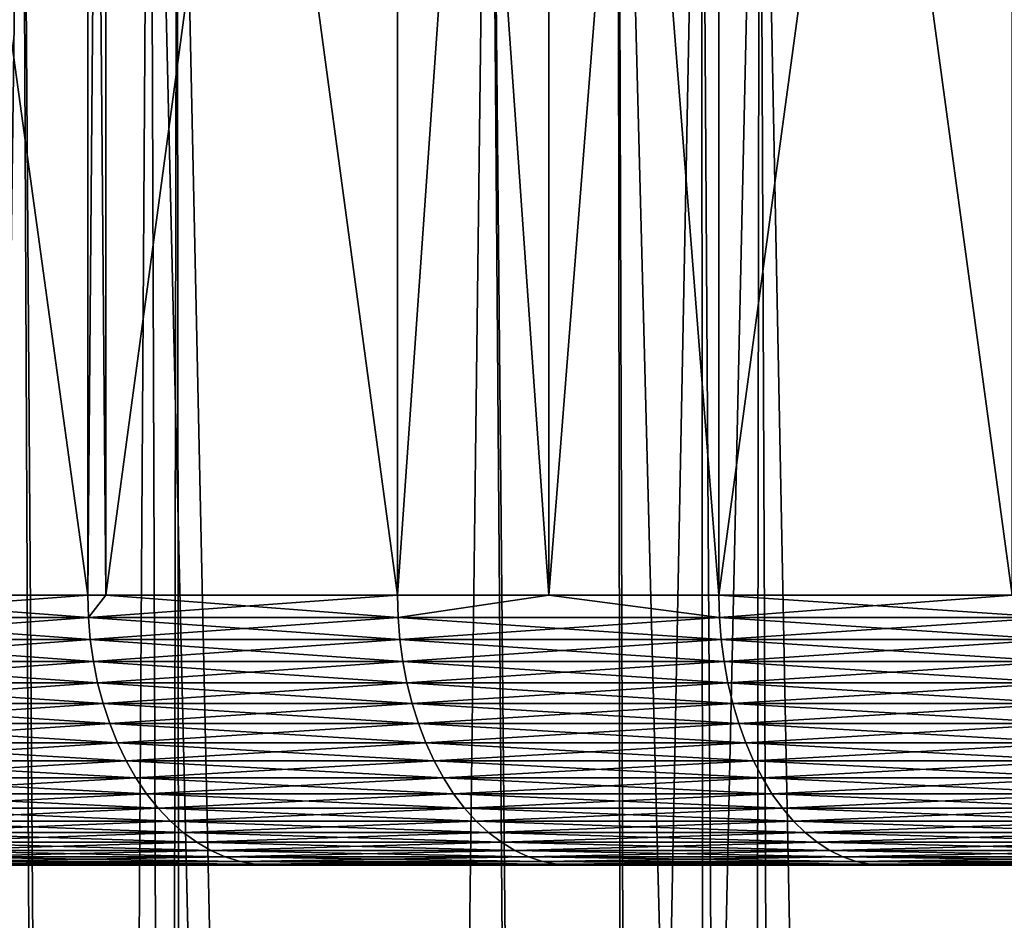
# Model space of a CAD drawing. Extents: x -87 to 87, y -60 to 0.
# Drawn here: x -12 to -10, y -16 to -14 of the extents above; entities that cross this region are included whole.
import ezdxf

# ---------------------------------------------------------------- set-up
doc = ezdxf.new("R2010")
doc.units = 0
for name, color, linetype in [('L1', 7, 'CONTINUOUS'), ('L3', 7, 'CONTINUOUS'), ('L5', 7, 'CONTINUOUS')]:
    doc.layers.add(name, color=color, linetype=linetype)

msp = doc.modelspace()

# ---------------------------------------------------------------- linework, layer by layer
at = {"layer": 'L1', "color": 7}
for points in [[(-12.54755, -59.82165, -16.22126), (-11.94483, -12.81263, -15.35746), (-12.60155, -12.81263, -15.76537)], [(-12.54755, -59.82165, -53.77874), (-12.60155, -12.81263, -54.23463), (-11.73315, -59.82165, -54.29446)], [(-11.73315, -59.82165, -54.29446), (-12.60155, -12.81263, -54.23463), (-11.94483, -12.81263, -54.64254)], [(-11.73315, -59.82165, -15.70554), (-11.94483, -12.81263, -15.35746), (-12.54755, -59.82165, -16.22126)], [(-11.73315, -59.82165, -15.70554), (-11.65754, -12.81263, -15.17901), (-11.94483, -12.81263, -15.35746)], [(-11.73315, -59.82165, -54.29446), (-11.94483, -12.81263, -54.64254), (-11.61101, -59.82165, -54.3718)], [(-11.61101, -59.82165, -54.3718), (-11.94483, -12.81263, -54.64254), (-11.65754, -12.81263, -54.82099)], [(-11.61101, -59.82165, -15.6282), (-11.65754, -12.81263, -15.17901), (-11.73315, -59.82165, -15.70554)], [(-11.61101, -59.82165, -15.6282), (-10.68631, -12.81263, -14.63894), (-11.65754, -12.81263, -15.17901)], [(-11.61101, -59.82165, -54.3718), (-11.65754, -12.81263, -54.82099), (-10.6465, -59.82165, -54.91819)], [(-10.6465, -59.82165, -54.91819), (-11.65754, -12.81263, -54.82099), (-10.68631, -12.81263, -55.36106)], [(-11.61101, -59.82165, -15.6282), (-10.6465, -59.82165, -15.08181), (-10.57804, -12.81263, -14.58541)], [(-10.57804, -12.81263, -14.58541), (-10.68631, -12.81263, -14.63894), (-11.61101, -59.82165, -15.6282)], [(-10.6465, -59.82165, -54.91819), (-10.68631, -12.81263, -55.36106), (-10.38821, -59.82165, -55.0482)], [(-10.38821, -59.82165, -55.0482), (-10.68631, -12.81263, -55.36106), (-10.57804, -12.81263, -55.41459)], [(-10.57804, -12.81263, -14.58541), (-10.6465, -59.82165, -15.08181), (-10.38821, -59.82165, -14.9518)], [(-10.57804, -12.81263, -14.58541), (-10.38821, -59.82165, -14.9518), (-9.690118, -12.81263, -14.14642)], [(-10.38821, -59.82165, -55.0482), (-10.57804, -12.81263, -55.41459), (-9.656332, -59.82165, -55.4166)], [(-9.656332, -59.82165, -55.4166), (-10.57804, -12.81263, -55.41459), (-9.690118, -12.81263, -55.85358)], [(-9.690118, -12.81263, -14.14642), (-10.38821, -59.82165, -14.9518), (-9.656332, -59.82165, -14.5834)]]:
    msp.add_3dface(points, dxfattribs=at)
at = {"layer": 'L3', "color": 7}
for points in [[(-11.95311, -51.54117, 50.9675), (-11.70857, -12.63419, 51.82216), (-12.27927, -12.63419, 51.40309)], [(-11.95311, -51.54117, 19.0325), (-12.27927, -12.63419, 18.59691), (-11.56088, -51.54117, 18.73817)], [(-11.56088, -51.54117, 18.73817), (-12.27927, -12.63419, 18.59691), (-11.70857, -12.63419, 18.17784)], [(-11.56088, -51.54117, 51.26183), (-11.70857, -12.63419, 51.82216), (-11.95311, -51.54117, 50.9675)], [(-11.56088, -51.54117, 51.26183), (-11.07797, -12.63419, 52.23777), (-11.70857, -12.63419, 51.82216)], [(-11.56088, -51.54117, 18.73817), (-11.70857, -12.63419, 18.17784), (-10.7859, -51.54117, 18.21673)], [(-10.7859, -51.54117, 18.21673), (-11.70857, -12.63419, 18.17784), (-11.07797, -12.63419, 17.76223)], [(-10.7859, -51.54117, 51.78327), (-11.07797, -12.63419, 52.23777), (-11.56088, -51.54117, 51.26183)], [(-10.7859, -51.54117, 51.78327), (-10.84152, -12.63419, 52.3936), (-11.07797, -12.63419, 52.23777)], [(-10.7859, -51.54117, 18.21673), (-11.07797, -12.63419, 17.76223), (-10.70842, -51.54117, 18.16459)], [(-10.70842, -51.54117, 18.16459), (-11.07797, -12.63419, 17.76223), (-10.84152, -12.63419, 17.6064)], [(-10.70842, -51.54117, 51.83541), (-9.946628, -12.63419, 52.92039), (-10.84152, -12.63419, 52.3936)], [(-10.70842, -51.54117, 51.83541), (-10.84152, -12.63419, 52.3936), (-10.7859, -51.54117, 51.78327)], [(-10.70842, -51.54117, 18.16459), (-10.84152, -12.63419, 17.6064), (-9.827552, -51.54117, 17.63566)], [(-9.827552, -51.54117, 17.63566), (-10.84152, -12.63419, 17.6064), (-9.946628, -12.63419, 17.07961)], [(-10.70842, -51.54117, 51.83541), (-9.827552, -51.54117, 52.36434), (-9.821134, -12.63419, 52.98594)], [(-9.821134, -12.63419, 52.98594), (-9.946628, -12.63419, 52.92039), (-10.70842, -51.54117, 51.83541)]]:
    msp.add_3dface(points, dxfattribs=at)
at = {"layer": 'L5', "color": 7}
for points in [[(-11.82283, -11.01, -47.90235), (-11.82283, -15.01, -47.90235), (-12.37437, -11.01, -47.37437)], [(-12.37437, -11.01, -47.37437), (-11.82283, -15.01, -47.90235), (-12.37437, -15.01, -47.37437)], [(-12.37437, -11.01, -22.62563), (-12.37437, -15.01, -22.62563), (-11.82283, -11.01, -22.09765)], [(-11.82283, -11.01, -22.09765), (-12.37437, -15.01, -22.62563), (-11.82283, -15.01, -22.09765)], [(-11.78907, -11.01, -47.93196), (-11.78907, -15.01, -47.93196), (-11.82283, -11.01, -47.90235)], [(-11.82283, -11.01, -47.90235), (-11.78907, -15.01, -47.93196), (-11.82283, -15.01, -47.90235)], [(-11.82283, -11.01, -22.09765), (-11.82283, -15.01, -22.09765), (-11.78907, -11.01, -22.06804)], [(-11.78907, -11.01, -22.06804), (-11.82283, -15.01, -22.09765), (-11.78907, -15.01, -22.06804)], [(-11.24878, -11.01, -48.40578), (-11.24878, -15.01, -48.40578), (-11.78907, -11.01, -47.93196)], [(-11.78907, -11.01, -47.93196), (-11.24878, -15.01, -48.40578), (-11.78907, -15.01, -47.93196)], [(-11.78907, -11.01, -22.06804), (-11.78907, -15.01, -22.06804), (-11.24878, -11.01, -21.59422)], [(-11.24878, -11.01, -21.59422), (-11.78907, -15.01, -22.06804), (-11.24878, -15.01, -21.59422)], [(-10.96857, -11.01, -48.63067), (-10.96857, -15.01, -48.63067), (-11.24878, -11.01, -48.40578)], [(-11.24878, -11.01, -48.40578), (-10.96857, -15.01, -48.63067), (-11.24878, -15.01, -48.40578)], [(-11.24878, -11.01, -21.59422), (-11.24878, -15.01, -21.59422), (-10.96857, -11.01, -21.36933)], [(-10.96857, -11.01, -21.36933), (-11.24878, -15.01, -21.59422), (-10.96857, -15.01, -21.36933)], [(-10.65333, -11.01, -48.88368), (-10.65333, -15.01, -48.88368), (-10.96857, -11.01, -48.63067)], [(-10.96857, -11.01, -48.63067), (-10.65333, -15.01, -48.88368), (-10.96857, -15.01, -48.63067)], [(-10.96857, -11.01, -21.36933), (-10.96857, -15.01, -21.36933), (-10.65333, -11.01, -21.11632)], [(-10.65333, -11.01, -21.11632), (-10.96857, -15.01, -21.36933), (-10.65333, -15.01, -21.11632)], [(-10.11002, -11.01, -49.28205), (-10.11002, -15.01, -49.28205), (-10.65333, -11.01, -48.88368)], [(-10.65333, -11.01, -48.88368), (-10.11002, -15.01, -49.28205), (-10.65333, -15.01, -48.88368)], [(-10.65333, -11.01, -21.11632), (-10.65333, -15.01, -21.11632), (-10.11002, -11.01, -20.71795)], [(-10.11002, -11.01, -20.71795), (-10.65333, -15.01, -21.11632), (-10.11002, -15.01, -20.71795)], [(-11.82168, -15.05129, -47.90109), (-12.37316, -15.05129, -47.37316), (-12.37437, -15.01, -47.37437)], [(-12.37437, -15.01, -47.37437), (-11.82283, -15.01, -47.90235), (-11.82168, -15.05129, -47.90109)], [(-12.37316, -15.05129, -22.62684), (-11.82283, -15.01, -22.09765), (-12.37437, -15.01, -22.62563)], [(-11.82168, -15.05129, -22.0989), (-11.82283, -15.01, -22.09765), (-12.37316, -15.05129, -22.62684)], [(-11.82168, -15.05129, -47.90109), (-11.82283, -15.01, -47.90235), (-11.78907, -15.01, -47.93196)], [(-11.82168, -15.05129, -22.0989), (-11.78907, -15.01, -22.06804), (-11.82283, -15.01, -22.09765)], [(-11.82168, -15.05129, -47.90109), (-11.78907, -15.01, -47.93196), (-11.24769, -15.05129, -48.40447)], [(-11.24769, -15.05129, -21.59553), (-11.24878, -15.01, -21.59422), (-11.82168, -15.05129, -22.0989)], [(-11.24878, -15.01, -21.59422), (-11.78907, -15.01, -22.06804), (-11.82168, -15.05129, -22.0989)], [(-11.24769, -15.05129, -48.40447), (-11.78907, -15.01, -47.93196), (-11.24878, -15.01, -48.40578)], [(-11.24769, -15.05129, -48.40447), (-11.24878, -15.01, -48.40578), (-10.96857, -15.01, -48.63067)], [(-10.96857, -15.01, -21.36933), (-11.24878, -15.01, -21.59422), (-11.24769, -15.05129, -21.59553)], [(-10.65229, -15.05129, -48.88233), (-11.24769, -15.05129, -48.40447), (-10.96857, -15.01, -48.63067)], [(-11.24769, -15.05129, -21.59553), (-10.65229, -15.05129, -21.11767), (-10.96857, -15.01, -21.36933)], [(-10.96857, -15.01, -48.63067), (-10.65333, -15.01, -48.88368), (-10.65229, -15.05129, -48.88233)], [(-10.65229, -15.05129, -21.11767), (-10.65333, -15.01, -21.11632), (-10.96857, -15.01, -21.36933)], [(-10.65229, -15.05129, -48.88233), (-10.65333, -15.01, -48.88368), (-10.03661, -15.05129, -49.33376)], [(-10.65333, -15.01, -48.88368), (-10.11002, -15.01, -49.28205), (-10.03661, -15.05129, -49.33376)], [(-10.65229, -15.05129, -21.11767), (-10.11002, -15.01, -20.71795), (-10.65333, -15.01, -21.11632)], [(-10.03661, -15.05129, -20.66624), (-10.11002, -15.01, -20.71795), (-10.65229, -15.05129, -21.11767)], [(-11.82168, -15.05129, -47.90109), (-11.81822, -15.0923, -47.89732), (-12.37316, -15.05129, -47.37316)], [(-12.37316, -15.05129, -22.62684), (-12.36955, -15.0923, -22.63045), (-11.82168, -15.05129, -22.0989)], [(-11.81822, -15.0923, -47.89732), (-12.36955, -15.0923, -47.36955), (-12.37316, -15.05129, -47.37316)], [(-11.81822, -15.0923, -22.10267), (-11.82168, -15.05129, -22.0989), (-12.36955, -15.0923, -22.63045)], [(-11.82168, -15.05129, -47.90109), (-11.24769, -15.05129, -48.40447), (-11.2444, -15.0923, -48.40055)], [(-11.2444, -15.0923, -48.40055), (-11.81822, -15.0923, -47.89732), (-11.82168, -15.05129, -47.90109)], [(-11.24769, -15.05129, -21.59553), (-11.82168, -15.05129, -22.0989), (-11.81822, -15.0923, -22.10267)], [(-11.81822, -15.0923, -22.10267), (-11.2444, -15.0923, -21.59945), (-11.24769, -15.05129, -21.59553)], [(-11.2444, -15.0923, -48.40055), (-11.24769, -15.05129, -48.40447), (-10.64917, -15.0923, -48.87827)], [(-10.65229, -15.05129, -48.88233), (-10.64917, -15.0923, -48.87827), (-11.24769, -15.05129, -48.40447)], [(-11.24769, -15.05129, -21.59553), (-11.2444, -15.0923, -21.59945), (-10.65229, -15.05129, -21.11767)], [(-11.2444, -15.0923, -21.59945), (-10.64917, -15.0923, -21.12173), (-10.65229, -15.05129, -21.11767)], [(-10.65229, -15.05129, -21.11767), (-10.64917, -15.0923, -21.12173), (-10.03661, -15.05129, -20.66624)], [(-10.65229, -15.05129, -48.88233), (-10.03661, -15.05129, -49.33376), (-10.03368, -15.0923, -49.32958)], [(-10.03368, -15.0923, -49.32958), (-10.64917, -15.0923, -48.87827), (-10.65229, -15.05129, -48.88233)], [(-10.64917, -15.0923, -21.12173), (-10.03368, -15.0923, -20.67043), (-10.03661, -15.05129, -20.66624)], [(-11.81249, -15.13274, -47.89107), (-12.36355, -15.13274, -47.36355), (-12.36955, -15.0923, -47.36955)], [(-11.81822, -15.0923, -47.89732), (-11.81249, -15.13274, -47.89107), (-12.36955, -15.0923, -47.36955)], [(-11.81822, -15.0923, -22.10267), (-12.36955, -15.0923, -22.63045), (-12.36355, -15.13274, -22.63645)], [(-12.36355, -15.13274, -22.63645), (-11.81249, -15.13274, -22.10893), (-11.81822, -15.0923, -22.10267)], [(-11.2444, -15.0923, -48.40055), (-11.23895, -15.13274, -48.39406), (-11.81822, -15.0923, -47.89732)], [(-11.23895, -15.13274, -48.39406), (-11.81249, -15.13274, -47.89107), (-11.81822, -15.0923, -47.89732)], [(-11.81822, -15.0923, -22.10267), (-11.81249, -15.13274, -22.10893), (-11.2444, -15.0923, -21.59945)], [(-11.81249, -15.13274, -22.10893), (-11.23895, -15.13274, -21.60594), (-11.2444, -15.0923, -21.59945)], [(-11.2444, -15.0923, -48.40055), (-10.64917, -15.0923, -48.87827), (-10.64401, -15.13274, -48.87154)], [(-10.64401, -15.13274, -48.87154), (-11.23895, -15.13274, -48.39406), (-11.2444, -15.0923, -48.40055)], [(-11.2444, -15.0923, -21.59945), (-11.23895, -15.13274, -21.60594), (-10.64917, -15.0923, -21.12173)], [(-11.23895, -15.13274, -21.60594), (-10.64401, -15.13274, -21.12846), (-10.64917, -15.0923, -21.12173)], [(-10.64401, -15.13274, -48.87154), (-10.64917, -15.0923, -48.87827), (-10.02881, -15.13274, -49.32263)], [(-10.64917, -15.0923, -21.12173), (-10.64401, -15.13274, -21.12846), (-10.03368, -15.0923, -20.67043)], [(-10.03368, -15.0923, -49.32958), (-10.02881, -15.13274, -49.32263), (-10.64917, -15.0923, -48.87827)], [(-10.64401, -15.13274, -21.12846), (-10.02881, -15.13274, -20.67737), (-10.03368, -15.0923, -20.67043)], [(-11.81249, -15.13274, -47.89107), (-11.80453, -15.17235, -47.88238), (-12.36355, -15.13274, -47.36355)], [(-11.80453, -15.17235, -47.88238), (-12.35521, -15.17235, -47.35521), (-12.36355, -15.13274, -47.36355)], [(-12.36355, -15.13274, -22.63645), (-12.35521, -15.17235, -22.64479), (-11.81249, -15.13274, -22.10893)], [(-12.35521, -15.17235, -22.64479), (-11.80453, -15.17235, -22.11762), (-11.81249, -15.13274, -22.10893)], [(-11.23137, -15.17235, -48.38502), (-11.80453, -15.17235, -47.88238), (-11.81249, -15.13274, -47.89107)], [(-11.81249, -15.13274, -22.10893), (-11.80453, -15.17235, -22.11762), (-11.23895, -15.13274, -21.60594)], [(-11.23895, -15.13274, -48.39406), (-11.23137, -15.17235, -48.38502), (-11.81249, -15.13274, -47.89107)], [(-11.80453, -15.17235, -22.11762), (-11.23137, -15.17235, -21.61497), (-11.23895, -15.13274, -21.60594)], [(-10.64401, -15.13274, -48.87154), (-10.63683, -15.17235, -48.86219), (-11.23895, -15.13274, -48.39406)], [(-11.23895, -15.13274, -21.60594), (-11.23137, -15.17235, -21.61497), (-10.64401, -15.13274, -21.12846)], [(-10.63683, -15.17235, -48.86219), (-11.23137, -15.17235, -48.38502), (-11.23895, -15.13274, -48.39406)], [(-11.23137, -15.17235, -21.61497), (-10.63683, -15.17235, -21.13781), (-10.64401, -15.13274, -21.12846)], [(-10.64401, -15.13274, -48.87154), (-10.02881, -15.13274, -49.32263), (-10.02205, -15.17235, -49.31297)], [(-10.02205, -15.17235, -49.31297), (-10.63683, -15.17235, -48.86219), (-10.64401, -15.13274, -48.87154)], [(-10.64401, -15.13274, -21.12846), (-10.63683, -15.17235, -21.13781), (-10.02881, -15.13274, -20.67737)], [(-10.63683, -15.17235, -21.13781), (-10.02205, -15.17235, -20.68703), (-10.02881, -15.13274, -20.67737)], [(-11.80453, -15.17235, -47.88238), (-11.79438, -15.21085, -47.8713), (-12.35521, -15.17235, -47.35521)], [(-12.35521, -15.17235, -22.64479), (-12.34459, -15.21085, -22.65541), (-11.80453, -15.17235, -22.11762)], [(-11.79438, -15.21085, -47.8713), (-12.34459, -15.21085, -47.34459), (-12.35521, -15.17235, -47.35521)], [(-12.34459, -15.21085, -22.65541), (-11.79438, -15.21085, -22.1287), (-11.80453, -15.17235, -22.11762)], [(-11.23137, -15.17235, -48.38502), (-11.22171, -15.21085, -48.37352), (-11.80453, -15.17235, -47.88238)], [(-11.22171, -15.21085, -48.37352), (-11.79438, -15.21085, -47.8713), (-11.80453, -15.17235, -47.88238)], [(-11.80453, -15.17235, -22.11762), (-11.79438, -15.21085, -22.1287), (-11.23137, -15.17235, -21.61497)], [(-11.79438, -15.21085, -22.1287), (-11.22171, -15.21085, -21.62648), (-11.23137, -15.17235, -21.61497)], [(-10.62769, -15.21085, -48.85027), (-11.22171, -15.21085, -48.37352), (-11.23137, -15.17235, -48.38502)], [(-10.63683, -15.17235, -48.86219), (-10.62769, -15.21085, -48.85027), (-11.23137, -15.17235, -48.38502)], [(-11.23137, -15.17235, -21.61497), (-11.22171, -15.21085, -21.62648), (-10.63683, -15.17235, -21.13781)], [(-11.22171, -15.21085, -21.62648), (-10.62769, -15.21085, -21.14973), (-10.63683, -15.17235, -21.13781)], [(-10.02205, -15.17235, -49.31297), (-10.01343, -15.21085, -49.30066), (-10.63683, -15.17235, -48.86219)], [(-10.01343, -15.21085, -49.30066), (-10.62769, -15.21085, -48.85027), (-10.63683, -15.17235, -48.86219)], [(-10.63683, -15.17235, -21.13781), (-10.62769, -15.21085, -21.14973), (-10.02205, -15.17235, -20.68703)], [(-10.62769, -15.21085, -21.14973), (-10.01343, -15.21085, -20.69934), (-10.02205, -15.17235, -20.68703)], [(-11.78212, -15.24797, -47.85792), (-12.33176, -15.24797, -47.33175), (-12.34459, -15.21085, -47.34459)], [(-12.34459, -15.21085, -22.65541), (-12.33176, -15.24797, -22.66824), (-11.79438, -15.21085, -22.1287)], [(-11.79438, -15.21085, -47.8713), (-11.78212, -15.24797, -47.85792), (-12.34459, -15.21085, -47.34459)], [(-12.33176, -15.24797, -22.66824), (-11.78212, -15.24797, -22.14208), (-11.79438, -15.21085, -22.1287)], [(-11.22171, -15.21085, -48.37352), (-11.21005, -15.24797, -48.35961), (-11.79438, -15.21085, -47.8713)], [(-11.21005, -15.24797, -48.35961), (-11.78212, -15.24797, -47.85792), (-11.79438, -15.21085, -47.8713)], [(-11.79438, -15.21085, -22.1287), (-11.78212, -15.24797, -22.14208), (-11.22171, -15.21085, -21.62648)], [(-11.78212, -15.24797, -22.14208), (-11.21005, -15.24797, -21.64039), (-11.22171, -15.21085, -21.62648)], [(-10.62769, -15.21085, -48.85027), (-10.61664, -15.24797, -48.83587), (-11.22171, -15.21085, -48.37352)], [(-10.61664, -15.24797, -48.83587), (-11.21005, -15.24797, -48.35961), (-11.22171, -15.21085, -48.37352)], [(-11.22171, -15.21085, -21.62648), (-11.21005, -15.24797, -21.64039), (-10.62769, -15.21085, -21.14973)], [(-11.21005, -15.24797, -21.64039), (-10.61664, -15.24797, -21.16413), (-10.62769, -15.21085, -21.14973)], [(-10.00302, -15.24797, -49.2858), (-10.61664, -15.24797, -48.83587), (-10.62769, -15.21085, -48.85027)], [(-10.62769, -15.21085, -21.14973), (-10.61664, -15.24797, -21.16413), (-10.01343, -15.21085, -20.69934)], [(-10.01343, -15.21085, -49.30066), (-10.00302, -15.24797, -49.2858), (-10.62769, -15.21085, -48.85027)], [(-10.00302, -15.24797, -20.7142), (-10.01343, -15.21085, -20.69934), (-10.61664, -15.24797, -21.16413)], [(-11.78212, -15.24797, -47.85792), (-11.76782, -15.28347, -47.84233), (-12.33176, -15.24797, -47.33175)], [(-11.76782, -15.28347, -47.84233), (-12.3168, -15.28347, -47.3168), (-12.33176, -15.24797, -47.33175)], [(-12.33176, -15.24797, -22.66824), (-12.3168, -15.28347, -22.6832), (-11.78212, -15.24797, -22.14208)], [(-12.3168, -15.28347, -22.6832), (-11.76782, -15.28347, -22.15767), (-11.78212, -15.24797, -22.14208)], [(-11.19645, -15.28347, -48.34341), (-11.76782, -15.28347, -47.84233), (-11.78212, -15.24797, -47.85792)], [(-11.21005, -15.24797, -48.35961), (-11.19645, -15.28347, -48.34341), (-11.78212, -15.24797, -47.85792)], [(-11.78212, -15.24797, -22.14208), (-11.76782, -15.28347, -22.15767), (-11.21005, -15.24797, -21.64039)], [(-11.76782, -15.28347, -22.15767), (-11.19645, -15.28347, -21.65659), (-11.21005, -15.24797, -21.64039)], [(-10.61664, -15.24797, -48.83587), (-10.60376, -15.28347, -48.81909), (-11.21005, -15.24797, -48.35961)], [(-11.21005, -15.24797, -21.64039), (-11.19645, -15.28347, -21.65659), (-10.61664, -15.24797, -21.16413)], [(-10.60376, -15.28347, -48.81909), (-11.19645, -15.28347, -48.34341), (-11.21005, -15.24797, -48.35961)], [(-10.60376, -15.28347, -21.18091), (-10.61664, -15.24797, -21.16413), (-11.19645, -15.28347, -21.65659)], [(-10.00302, -15.24797, -49.2858), (-9.990889, -15.28347, -49.26847), (-10.61664, -15.24797, -48.83587)], [(-9.990889, -15.28347, -49.26847), (-10.60376, -15.28347, -48.81909), (-10.61664, -15.24797, -48.83587)], [(-10.00302, -15.24797, -20.7142), (-10.61664, -15.24797, -21.16413), (-10.60376, -15.28347, -21.18091)], [(-10.60376, -15.28347, -21.18091), (-9.990889, -15.28347, -20.73153), (-10.00302, -15.24797, -20.7142)], [(-11.7516, -15.31711, -47.82462), (-12.29982, -15.31711, -47.29982), (-12.3168, -15.28347, -47.3168)], [(-11.76782, -15.28347, -47.84233), (-11.7516, -15.31711, -47.82462), (-12.3168, -15.28347, -47.3168)], [(-12.3168, -15.28347, -22.6832), (-12.29982, -15.31711, -22.70018), (-11.76782, -15.28347, -22.15767)], [(-12.29982, -15.31711, -22.70018), (-11.7516, -15.31711, -22.17538), (-11.76782, -15.28347, -22.15767)], [(-11.19645, -15.28347, -48.34341), (-11.18101, -15.31711, -48.32501), (-11.76782, -15.28347, -47.84233)], [(-11.76782, -15.28347, -22.15767), (-11.7516, -15.31711, -22.17538), (-11.19645, -15.28347, -21.65659)], [(-11.18101, -15.31711, -48.32501), (-11.7516, -15.31711, -47.82462), (-11.76782, -15.28347, -47.84233)], [(-11.18101, -15.31711, -21.67499), (-11.19645, -15.28347, -21.65659), (-11.7516, -15.31711, -22.17538)], [(-10.58914, -15.31711, -48.80004), (-11.18101, -15.31711, -48.32501), (-11.19645, -15.28347, -48.34341)], [(-10.60376, -15.28347, -48.81909), (-10.58914, -15.31711, -48.80004), (-11.19645, -15.28347, -48.34341)], [(-10.60376, -15.28347, -21.18091), (-11.19645, -15.28347, -21.65659), (-11.18101, -15.31711, -21.67499)], [(-11.18101, -15.31711, -21.67499), (-10.58914, -15.31711, -21.19996), (-10.60376, -15.28347, -21.18091)], [(-9.990889, -15.28347, -49.26847), (-9.977115, -15.31711, -49.2488), (-10.60376, -15.28347, -48.81909)], [(-9.977115, -15.31711, -49.2488), (-10.58914, -15.31711, -48.80004), (-10.60376, -15.28347, -48.81909)], [(-10.60376, -15.28347, -21.18091), (-10.58914, -15.31711, -21.19996), (-9.990889, -15.28347, -20.73153)], [(-10.58914, -15.31711, -21.19996), (-9.977115, -15.31711, -20.7512), (-9.990889, -15.28347, -20.73153)], [(-11.7516, -15.31711, -47.82462), (-11.73356, -15.34864, -47.80493), (-12.29982, -15.31711, -47.29982)], [(-12.29982, -15.31711, -22.70018), (-12.28093, -15.34864, -22.71907), (-11.7516, -15.31711, -22.17538)], [(-11.73356, -15.34864, -47.80493), (-12.28093, -15.34864, -47.28093), (-12.29982, -15.31711, -47.29982)], [(-11.73356, -15.34864, -22.19507), (-11.7516, -15.31711, -22.17538), (-12.28093, -15.34864, -22.71907)], [(-11.16385, -15.34864, -48.30455), (-11.73356, -15.34864, -47.80493), (-11.7516, -15.31711, -47.82462)], [(-11.18101, -15.31711, -48.32501), (-11.16385, -15.34864, -48.30455), (-11.7516, -15.31711, -47.82462)], [(-11.18101, -15.31711, -21.67499), (-11.7516, -15.31711, -22.17538), (-11.73356, -15.34864, -22.19507)], [(-11.73356, -15.34864, -22.19507), (-11.16385, -15.34864, -21.69545), (-11.18101, -15.31711, -21.67499)], [(-10.58914, -15.31711, -48.80004), (-10.57288, -15.34864, -48.77885), (-11.18101, -15.31711, -48.32501)], [(-10.57288, -15.34864, -48.77885), (-11.16385, -15.34864, -48.30455), (-11.18101, -15.31711, -48.32501)], [(-11.18101, -15.31711, -21.67499), (-11.16385, -15.34864, -21.69545), (-10.58914, -15.31711, -21.19996)], [(-11.16385, -15.34864, -21.69545), (-10.57288, -15.34864, -21.22115), (-10.58914, -15.31711, -21.19996)], [(-9.961796, -15.34864, -49.22692), (-10.57288, -15.34864, -48.77885), (-10.58914, -15.31711, -48.80004)], [(-10.58914, -15.31711, -21.19996), (-10.57288, -15.34864, -21.22115), (-9.977115, -15.31711, -20.7512)], [(-9.977115, -15.31711, -49.2488), (-9.961796, -15.34864, -49.22692), (-10.58914, -15.31711, -48.80004)], [(-10.57288, -15.34864, -21.22115), (-9.961796, -15.34864, -20.77308), (-9.977115, -15.31711, -20.7512)], [(-11.71382, -15.37786, -47.78339), (-12.26027, -15.37786, -47.26027), (-12.28093, -15.34864, -47.28093)], [(-11.73356, -15.34864, -47.80493), (-11.71382, -15.37786, -47.78339), (-12.28093, -15.34864, -47.28093)], [(-11.73356, -15.34864, -22.19507), (-12.28093, -15.34864, -22.71907), (-12.26027, -15.37786, -22.73973)], [(-12.26027, -15.37786, -22.73973), (-11.71382, -15.37786, -22.21661), (-11.73356, -15.34864, -22.19507)], [(-11.16385, -15.34864, -48.30455), (-11.14506, -15.37786, -48.28217), (-11.73356, -15.34864, -47.80493)], [(-11.14506, -15.37786, -48.28217), (-11.71382, -15.37786, -47.78339), (-11.73356, -15.34864, -47.80493)], [(-11.73356, -15.34864, -22.19507), (-11.71382, -15.37786, -22.21661), (-11.16385, -15.34864, -21.69545)], [(-11.71382, -15.37786, -22.21661), (-11.14506, -15.37786, -21.71783), (-11.16385, -15.34864, -21.69545)], [(-10.5551, -15.37786, -48.75567), (-11.14506, -15.37786, -48.28217), (-11.16385, -15.34864, -48.30455)], [(-11.16385, -15.34864, -21.69545), (-11.14506, -15.37786, -21.71783), (-10.57288, -15.34864, -21.22115)], [(-10.57288, -15.34864, -48.77885), (-10.5551, -15.37786, -48.75567), (-11.16385, -15.34864, -48.30455)], [(-11.14506, -15.37786, -21.71783), (-10.5551, -15.37786, -21.24433), (-10.57288, -15.34864, -21.22115)], [(-9.961796, -15.34864, -49.22692), (-9.945036, -15.37786, -49.20298), (-10.57288, -15.34864, -48.77885)], [(-10.57288, -15.34864, -21.22115), (-10.5551, -15.37786, -21.24433), (-9.961796, -15.34864, -20.77308)], [(-9.945036, -15.37786, -49.20298), (-10.5551, -15.37786, -48.75567), (-10.57288, -15.34864, -48.77885)], [(-10.5551, -15.37786, -21.24433), (-9.945036, -15.37786, -20.79702), (-9.961796, -15.34864, -20.77308)], [(-11.71382, -15.37786, -47.78339), (-11.69251, -15.40457, -47.76014), (-12.26027, -15.37786, -47.26027)], [(-11.69251, -15.40457, -47.76014), (-12.23797, -15.40457, -47.23797), (-12.26027, -15.37786, -47.26027)], [(-12.26027, -15.37786, -22.73973), (-12.23797, -15.40457, -22.76203), (-11.71382, -15.37786, -22.21661)], [(-12.23797, -15.40457, -22.76203), (-11.69251, -15.40457, -22.23986), (-11.71382, -15.37786, -22.21661)], [(-11.12479, -15.40457, -48.25801), (-11.69251, -15.40457, -47.76014), (-11.71382, -15.37786, -47.78339)], [(-11.71382, -15.37786, -22.21661), (-11.69251, -15.40457, -22.23986), (-11.14506, -15.37786, -21.71783)], [(-11.14506, -15.37786, -48.28217), (-11.12479, -15.40457, -48.25801), (-11.71382, -15.37786, -47.78339)], [(-11.69251, -15.40457, -22.23986), (-11.12479, -15.40457, -21.74199), (-11.14506, -15.37786, -21.71783)], [(-10.5551, -15.37786, -48.75567), (-10.5359, -15.40457, -48.73065), (-11.14506, -15.37786, -48.28217)], [(-11.14506, -15.37786, -21.71783), (-11.12479, -15.40457, -21.74199), (-10.5551, -15.37786, -21.24433)], [(-10.5359, -15.40457, -48.73065), (-11.12479, -15.40457, -48.25801), (-11.14506, -15.37786, -48.28217)], [(-11.12479, -15.40457, -21.74199), (-10.5359, -15.40457, -21.26935), (-10.5551, -15.37786, -21.24433)], [(-9.926949, -15.40457, -49.17715), (-10.5359, -15.40457, -48.73065), (-10.5551, -15.37786, -48.75567)], [(-9.945036, -15.37786, -49.20298), (-9.926949, -15.40457, -49.17715), (-10.5551, -15.37786, -48.75567)], [(-10.5551, -15.37786, -21.24433), (-10.5359, -15.40457, -21.26935), (-9.945036, -15.37786, -20.79702)], [(-10.5359, -15.40457, -21.26935), (-9.926949, -15.40457, -20.82285), (-9.945036, -15.37786, -20.79702)], [(-11.69251, -15.40457, -47.76014), (-11.66979, -15.42858, -47.73534), (-12.23797, -15.40457, -47.23797)], [(-12.23797, -15.40457, -22.76203), (-12.21419, -15.42858, -22.78581), (-11.69251, -15.40457, -22.23986)], [(-11.66979, -15.42858, -47.73534), (-12.21419, -15.42858, -47.21419), (-12.23797, -15.40457, -47.23797)], [(-12.21419, -15.42858, -22.78581), (-11.66979, -15.42858, -22.26466), (-11.69251, -15.40457, -22.23986)], [(-11.12479, -15.40457, -48.25801), (-11.10317, -15.42858, -48.23225), (-11.69251, -15.40457, -47.76014)], [(-11.10317, -15.42858, -48.23225), (-11.66979, -15.42858, -47.73534), (-11.69251, -15.40457, -47.76014)], [(-11.69251, -15.40457, -22.23986), (-11.66979, -15.42858, -22.26466), (-11.12479, -15.40457, -21.74199)], [(-11.66979, -15.42858, -22.26466), (-11.10317, -15.42858, -21.76775), (-11.12479, -15.40457, -21.74199)], [(-10.51542, -15.42858, -48.70397), (-11.10317, -15.42858, -48.23225), (-11.12479, -15.40457, -48.25801)], [(-10.5359, -15.40457, -48.73065), (-10.51542, -15.42858, -48.70397), (-11.12479, -15.40457, -48.25801)], [(-11.12479, -15.40457, -21.74199), (-11.10317, -15.42858, -21.76775), (-10.5359, -15.40457, -21.26935)], [(-11.10317, -15.42858, -21.76775), (-10.51542, -15.42858, -21.29603), (-10.5359, -15.40457, -21.26935)], [(-9.926949, -15.40457, -49.17715), (-9.907657, -15.42858, -49.1496), (-10.5359, -15.40457, -48.73065)], [(-10.5359, -15.40457, -21.26935), (-10.51542, -15.42858, -21.29603), (-9.926949, -15.40457, -20.82285)], [(-9.907657, -15.42858, -49.1496), (-10.51542, -15.42858, -48.70397), (-10.5359, -15.40457, -48.73065)], [(-10.51542, -15.42858, -21.29603), (-9.907657, -15.42858, -20.8504), (-9.926949, -15.40457, -20.82285)], [(-12.21419, -15.42858, -22.78581), (-12.18909, -15.44974, -22.81091), (-11.66979, -15.42858, -22.26466)], [(-11.66979, -15.42858, -47.73534), (-11.64581, -15.44974, -47.70917), (-12.21419, -15.42858, -47.21419)], [(-11.64581, -15.44974, -47.70917), (-12.18909, -15.44974, -47.18909), (-12.21419, -15.42858, -47.21419)], [(-12.18909, -15.44974, -22.81091), (-11.64581, -15.44974, -22.29083), (-11.66979, -15.42858, -22.26466)], [(-11.10317, -15.42858, -48.23225), (-11.08036, -15.44974, -48.20506), (-11.66979, -15.42858, -47.73534)], [(-11.08036, -15.44974, -48.20506), (-11.64581, -15.44974, -47.70917), (-11.66979, -15.42858, -47.73534)], [(-11.66979, -15.42858, -22.26466), (-11.64581, -15.44974, -22.29083), (-11.10317, -15.42858, -21.76775)], [(-11.64581, -15.44974, -22.29083), (-11.08036, -15.44974, -21.79495), (-11.10317, -15.42858, -21.76775)], [(-10.51542, -15.42858, -48.70397), (-10.49381, -15.44974, -48.67581), (-11.10317, -15.42858, -48.23225)], [(-10.49381, -15.44974, -48.67581), (-11.08036, -15.44974, -48.20506), (-11.10317, -15.42858, -48.23225)], [(-11.10317, -15.42858, -21.76775), (-11.08036, -15.44974, -21.79495), (-10.51542, -15.42858, -21.29603)], [(-11.08036, -15.44974, -21.79495), (-10.49381, -15.44974, -21.32419), (-10.51542, -15.42858, -21.29603)], [(-9.887296, -15.44974, -49.12052), (-10.49381, -15.44974, -48.67581), (-10.51542, -15.42858, -48.70397)], [(-10.51542, -15.42858, -21.29603), (-10.49381, -15.44974, -21.32419), (-9.907657, -15.42858, -20.8504)], [(-9.907657, -15.42858, -49.1496), (-9.887296, -15.44974, -49.12052), (-10.51542, -15.42858, -48.70397)], [(-10.49381, -15.44974, -21.32419), (-9.887296, -15.44974, -20.87948), (-9.907657, -15.42858, -20.8504)], [(-11.62072, -15.46789, -47.68179), (-12.16284, -15.46789, -47.16283), (-12.18909, -15.44974, -47.18909)], [(-11.64581, -15.44974, -47.70917), (-11.62072, -15.46789, -47.68179), (-12.18909, -15.44974, -47.18909)], [(-12.18909, -15.44974, -22.81091), (-12.16284, -15.46789, -22.83716), (-11.64581, -15.44974, -22.29083)], [(-12.16284, -15.46789, -22.83716), (-11.62072, -15.46789, -22.3182), (-11.64581, -15.44974, -22.29083)], [(-11.64581, -15.44974, -22.29083), (-11.62072, -15.46789, -22.3182), (-11.08036, -15.44974, -21.79495)], [(-11.08036, -15.44974, -48.20506), (-11.05649, -15.46789, -48.17661), (-11.64581, -15.44974, -47.70917)], [(-11.05649, -15.46789, -48.17661), (-11.62072, -15.46789, -47.68179), (-11.64581, -15.44974, -47.70917)], [(-11.62072, -15.46789, -22.3182), (-11.05649, -15.46789, -21.82339), (-11.08036, -15.44974, -21.79495)], [(-10.49381, -15.44974, -48.67581), (-10.47121, -15.46789, -48.64635), (-11.08036, -15.44974, -48.20506)], [(-11.08036, -15.44974, -21.79495), (-11.05649, -15.46789, -21.82339), (-10.49381, -15.44974, -21.32419)], [(-10.47121, -15.46789, -48.64635), (-11.05649, -15.46789, -48.17661), (-11.08036, -15.44974, -48.20506)], [(-11.05649, -15.46789, -21.82339), (-10.47121, -15.46789, -21.35365), (-10.49381, -15.44974, -21.32419)], [(-9.887296, -15.44974, -49.12052), (-9.866001, -15.46789, -49.09011), (-10.49381, -15.44974, -48.67581)], [(-9.866001, -15.46789, -49.09011), (-10.47121, -15.46789, -48.64635), (-10.49381, -15.44974, -48.67581)], [(-10.49381, -15.44974, -21.32419), (-10.47121, -15.46789, -21.35365), (-9.887296, -15.44974, -20.87948)], [(-10.47121, -15.46789, -21.35365), (-9.866001, -15.46789, -20.90989), (-9.887296, -15.44974, -20.87948)], [(-11.62072, -15.46789, -47.68179), (-11.59472, -15.48291, -47.65341), (-12.16284, -15.46789, -47.16283)], [(-12.16284, -15.46789, -22.83716), (-12.13561, -15.48291, -22.86439), (-11.62072, -15.46789, -22.3182)], [(-12.13561, -15.48291, -47.13561), (-12.16284, -15.46789, -47.16283), (-11.59472, -15.48291, -47.65341)], [(-12.13561, -15.48291, -22.86439), (-11.59472, -15.48291, -22.34659), (-11.62072, -15.46789, -22.3182)], [(-11.03175, -15.48291, -48.14712), (-11.59472, -15.48291, -47.65341), (-11.62072, -15.46789, -47.68179)], [(-11.62072, -15.46789, -22.3182), (-11.59472, -15.48291, -22.34659), (-11.05649, -15.46789, -21.82339)], [(-11.05649, -15.46789, -48.17661), (-11.03175, -15.48291, -48.14712), (-11.62072, -15.46789, -47.68179)], [(-11.59472, -15.48291, -22.34659), (-11.03175, -15.48291, -21.85288), (-11.05649, -15.46789, -21.82339)], [(-10.47121, -15.46789, -48.64635), (-10.44778, -15.48291, -48.61581), (-11.05649, -15.46789, -48.17661)], [(-10.44778, -15.48291, -48.61581), (-11.03175, -15.48291, -48.14712), (-11.05649, -15.46789, -48.17661)], [(-11.05649, -15.46789, -21.82339), (-11.03175, -15.48291, -21.85288), (-10.47121, -15.46789, -21.35365)], [(-11.03175, -15.48291, -21.85288), (-10.44778, -15.48291, -21.38419), (-10.47121, -15.46789, -21.35365)], [(-9.866001, -15.46789, -49.09011), (-9.843919, -15.48291, -49.05858), (-10.47121, -15.46789, -48.64635)], [(-10.47121, -15.46789, -21.35365), (-10.44778, -15.48291, -21.38419), (-9.866001, -15.46789, -20.90989)], [(-9.843919, -15.48291, -49.05858), (-10.44778, -15.48291, -48.61581), (-10.47121, -15.46789, -48.64635)], [(-10.44778, -15.48291, -21.38419), (-9.843919, -15.48291, -20.94143), (-9.866001, -15.46789, -20.90989)], [(-12.13561, -15.48291, -22.86439), (-12.10761, -15.4947, -22.89239), (-11.59472, -15.48291, -22.34659)], [(-12.13561, -15.48291, -47.13561), (-11.59472, -15.48291, -47.65341), (-11.56796, -15.4947, -47.62421)], [(-11.56796, -15.4947, -47.62421), (-12.10761, -15.4947, -47.10761), (-12.13561, -15.48291, -47.13561)], [(-12.10761, -15.4947, -22.89239), (-11.56796, -15.4947, -22.37579), (-11.59472, -15.48291, -22.34659)], [(-11.03175, -15.48291, -48.14712), (-11.00629, -15.4947, -48.11678), (-11.59472, -15.48291, -47.65341)], [(-11.56796, -15.4947, -47.62421), (-11.59472, -15.48291, -47.65341), (-11.00629, -15.4947, -48.11678)], [(-11.59472, -15.48291, -22.34659), (-11.56796, -15.4947, -22.37579), (-11.03175, -15.48291, -21.85288)], [(-11.56796, -15.4947, -22.37579), (-11.00629, -15.4947, -21.88322), (-11.03175, -15.48291, -21.85288)], [(-10.42366, -15.4947, -48.58438), (-11.00629, -15.4947, -48.11678), (-11.03175, -15.48291, -48.14712)], [(-11.03175, -15.48291, -21.85288), (-11.00629, -15.4947, -21.88322), (-10.44778, -15.48291, -21.38419)], [(-10.44778, -15.48291, -48.61581), (-10.42366, -15.4947, -48.58438), (-11.03175, -15.48291, -48.14712)], [(-11.00629, -15.4947, -21.88322), (-10.42366, -15.4947, -21.41562), (-10.44778, -15.48291, -21.38419)], [(-9.843919, -15.48291, -49.05858), (-9.821202, -15.4947, -49.02613), (-10.44778, -15.48291, -48.61581)], [(-9.821202, -15.4947, -49.02613), (-10.42366, -15.4947, -48.58438), (-10.44778, -15.48291, -48.61581)], [(-10.44778, -15.48291, -21.38419), (-10.42366, -15.4947, -21.41562), (-9.843919, -15.48291, -20.94143)], [(-10.42366, -15.4947, -21.41562), (-9.821202, -15.4947, -20.97387), (-9.843919, -15.48291, -20.94143)], [(-11.54063, -15.50318, -47.59439), (-12.07901, -15.50318, -47.07901), (-12.10761, -15.4947, -47.10761)], [(-11.56796, -15.4947, -47.62421), (-11.54063, -15.50318, -47.59439), (-12.10761, -15.4947, -47.10761)], [(-12.10761, -15.4947, -22.89239), (-12.07901, -15.50318, -22.92099), (-11.56796, -15.4947, -22.37579)], [(-12.07901, -15.50318, -22.92099), (-11.54063, -15.50318, -22.40561), (-11.56796, -15.4947, -22.37579)], [(-11.54063, -15.50318, -47.59439), (-11.51293, -15.50829, -47.56416), (-12.07901, -15.50318, -47.07901)], [(-11.51293, -15.50829, -47.56416), (-12.05001, -15.50829, -47.05001), (-12.07901, -15.50318, -47.07901)], [(-12.07901, -15.50318, -22.92099), (-12.05001, -15.50829, -22.94999), (-11.54063, -15.50318, -22.40561)], [(-12.05001, -15.50829, -22.94999), (-11.51293, -15.50829, -22.43584), (-11.54063, -15.50318, -22.40561)], [(-11.56796, -15.4947, -22.37579), (-11.54063, -15.50318, -22.40561), (-11.00629, -15.4947, -21.88322)], [(-11.56796, -15.4947, -47.62421), (-11.00629, -15.4947, -48.11678), (-10.98029, -15.50318, -48.0858)], [(-10.98029, -15.50318, -48.0858), (-11.54063, -15.50318, -47.59439), (-11.56796, -15.4947, -47.62421)], [(-11.54063, -15.50318, -22.40561), (-10.98029, -15.50318, -21.9142), (-11.00629, -15.4947, -21.88322)], [(-10.95393, -15.50829, -48.05439), (-11.51293, -15.50829, -47.56416), (-11.54063, -15.50318, -47.59439)], [(-10.98029, -15.50318, -48.0858), (-10.95393, -15.50829, -48.05439), (-11.54063, -15.50318, -47.59439)], [(-11.54063, -15.50318, -22.40561), (-11.51293, -15.50829, -22.43584), (-10.98029, -15.50318, -21.9142)], [(-11.51293, -15.50829, -22.43584), (-10.95393, -15.50829, -21.94561), (-10.98029, -15.50318, -21.9142)], [(-10.42366, -15.4947, -48.58438), (-10.39904, -15.50318, -48.5523), (-11.00629, -15.4947, -48.11678)], [(-10.98029, -15.50318, -48.0858), (-11.00629, -15.4947, -48.11678), (-10.39904, -15.50318, -48.5523)], [(-11.00629, -15.4947, -21.88322), (-10.98029, -15.50318, -21.9142), (-10.42366, -15.4947, -21.41562)], [(-10.98029, -15.50318, -21.9142), (-10.39904, -15.50318, -21.4477), (-10.42366, -15.4947, -21.41562)], [(-10.98029, -15.50318, -21.9142), (-10.95393, -15.50829, -21.94561), (-10.39904, -15.50318, -21.4477)], [(-10.98029, -15.50318, -48.0858), (-10.39904, -15.50318, -48.5523), (-10.37408, -15.50829, -48.51976)], [(-10.37408, -15.50829, -48.51976), (-10.95393, -15.50829, -48.05439), (-10.98029, -15.50318, -48.0858)], [(-10.95393, -15.50829, -21.94561), (-10.37408, -15.50829, -21.48024), (-10.39904, -15.50318, -21.4477)], [(-9.798003, -15.50318, -48.993), (-10.39904, -15.50318, -48.5523), (-10.42366, -15.4947, -48.58438)], [(-10.42366, -15.4947, -21.41562), (-10.39904, -15.50318, -21.4477), (-9.821202, -15.4947, -20.97387)], [(-9.821202, -15.4947, -49.02613), (-9.798003, -15.50318, -48.993), (-10.42366, -15.4947, -48.58438)], [(-10.39904, -15.50318, -21.4477), (-9.798003, -15.50318, -21.007), (-9.821202, -15.4947, -20.97387)], [(-9.798003, -15.50318, -48.993), (-9.774482, -15.50829, -48.95941), (-10.39904, -15.50318, -48.5523)], [(-10.37408, -15.50829, -48.51976), (-10.39904, -15.50318, -48.5523), (-9.774482, -15.50829, -48.95941)], [(-10.39904, -15.50318, -21.4477), (-10.37408, -15.50829, -21.48024), (-9.798003, -15.50318, -21.007)], [(-10.37408, -15.50829, -21.48024), (-9.774482, -15.50829, -21.04059), (-9.798003, -15.50318, -21.007)], [(16.21319, -15.51, -40.112), (-16.98382, -15.51, -34.25847), (-17, -15.51, -35)], [(-17, -15.51, -35), (-16.98382, -15.51, -35.74153), (16.21319, -15.51, -40.112)], [(16.21319, -15.51, -40.112), (-16.93531, -15.51, -33.51835), (-16.98382, -15.51, -34.25847)], [(16.21319, -15.51, -40.112), (-16.98382, -15.51, -35.74153), (-16.93531, -15.51, -36.48165)], [(-16.85456, -15.51, -32.78105), (-16.93531, -15.51, -33.51835), (16.21319, -15.51, -40.112)], [(16.21319, -15.51, -40.112), (-16.93531, -15.51, -36.48165), (-16.85456, -15.51, -37.21895)], [(-16.85456, -15.51, -37.21895), (-16.74173, -15.51, -37.95202), (16.21319, -15.51, -40.112)], [(16.21319, -15.51, -40.112), (-16.74173, -15.51, -32.04798), (-16.85456, -15.51, -32.78105)], [(16.21319, -15.51, -40.112), (-16.59703, -15.51, -31.32053), (-16.74173, -15.51, -32.04798)], [(-16.74173, -15.51, -37.95202), (-16.59703, -15.51, -38.67947), (16.21319, -15.51, -40.112)], [(-16.42074, -15.51, -30.60008), (-16.59703, -15.51, -31.32053), (16.21319, -15.51, -40.112)], [(16.21319, -15.51, -40.112), (-16.59703, -15.51, -38.67947), (-16.42074, -15.51, -39.39992)], [(-16.42074, -15.51, -30.60008), (16.21319, -15.51, -40.112), (-16.21319, -15.51, -29.888)], [(16.21319, -15.51, -40.112), (-16.42074, -15.51, -39.39992), (-16.21319, -15.51, -40.112)], [(-16.21319, -15.51, -29.888), (16.21319, -15.51, -40.112), (16.42074, -15.51, -39.39992)], [(-16.21319, -15.51, -29.888), (16.42074, -15.51, -39.39992), (16.59703, -15.51, -38.67947)], [(15.40723, -15.51, -27.81549), (15.07918, -15.51, -27.15027), (-16.21319, -15.51, -29.888)], [(16.59703, -15.51, -38.67947), (16.74173, -15.51, -37.95202), (-16.21319, -15.51, -29.888)], [(-16.21319, -15.51, -29.888), (16.74173, -15.51, -37.95202), (16.85456, -15.51, -37.21895)], [(-16.21319, -15.51, -29.888), (16.85456, -15.51, -37.21895), (16.93531, -15.51, -36.48165)], [(16.93531, -15.51, -36.48165), (16.98382, -15.51, -35.74153), (-16.21319, -15.51, -29.888)], [(-16.21319, -15.51, -29.888), (16.98382, -15.51, -35.74153), (17, -15.51, -35)], [(-16.21319, -15.51, -29.888), (17, -15.51, -35), (16.98382, -15.51, -34.25847)], [(15.07918, -15.51, -27.15027), (14.72243, -15.51, -26.5), (-16.21319, -15.51, -29.888)], [(-16.21319, -15.51, -29.888), (14.72243, -15.51, -26.5), (14.33765, -15.51, -25.86591)], [(-16.21319, -15.51, -29.888), (14.33765, -15.51, -25.86591), (13.92558, -15.51, -25.2492)], [(16.98382, -15.51, -34.25847), (16.93531, -15.51, -33.51835), (-16.21319, -15.51, -29.888)], [(-16.21319, -15.51, -29.888), (16.93531, -15.51, -33.51835), (16.85456, -15.51, -32.78105)], [(-16.21319, -15.51, -29.888), (16.85456, -15.51, -32.78105), (16.74173, -15.51, -32.04798)], [(16.74173, -15.51, -32.04798), (16.59703, -15.51, -31.32053), (-16.21319, -15.51, -29.888)], [(-16.21319, -15.51, -29.888), (16.59703, -15.51, -31.32053), (16.42074, -15.51, -30.60008)], [(-16.21319, -15.51, -29.888), (16.42074, -15.51, -30.60008), (16.21319, -15.51, -29.888)], [(16.21319, -15.51, -29.888), (15.97477, -15.51, -29.18566), (-16.21319, -15.51, -29.888)], [(-16.21319, -15.51, -29.888), (15.97477, -15.51, -29.18566), (15.70595, -15.51, -28.49438)], [(-16.21319, -15.51, -29.888), (15.70595, -15.51, -28.49438), (15.40723, -15.51, -27.81549)], [(-16.21319, -15.51, -40.112), (-15.97477, -15.51, -40.81434), (16.21319, -15.51, -40.112)], [(13.92558, -15.51, -25.2492), (13.48701, -15.51, -24.65106), (-16.21319, -15.51, -29.888)], [(-16.21319, -15.51, -29.888), (13.48701, -15.51, -24.65106), (13.02276, -15.51, -24.07261)], [(-16.21319, -15.51, -29.888), (13.02276, -15.51, -24.07261), (-15.97477, -15.51, -29.18566)], [(16.21319, -15.51, -40.112), (-15.97477, -15.51, -40.81434), (-15.70595, -15.51, -41.50562)], [(-15.97477, -15.51, -29.18566), (13.02276, -15.51, -24.07261), (-15.70595, -15.51, -28.49438)], [(13.02276, -15.51, -24.07261), (-15.40723, -15.51, -27.81549), (-15.70595, -15.51, -28.49438)], [(16.21319, -15.51, -40.112), (-15.70595, -15.51, -41.50562), (-15.40723, -15.51, -42.18451)], [(13.02276, -15.51, -24.07261), (-15.07918, -15.51, -27.15027), (-15.40723, -15.51, -27.81549)], [(-15.40723, -15.51, -42.18451), (-15.07918, -15.51, -42.84973), (16.21319, -15.51, -40.112)], [(-14.72243, -15.51, -26.5), (-15.07918, -15.51, -27.15027), (13.02276, -15.51, -24.07261)], [(16.21319, -15.51, -40.112), (-15.07918, -15.51, -42.84973), (-14.72243, -15.51, -43.5)], [(13.02276, -15.51, -24.07261), (-14.33765, -15.51, -25.86591), (-14.72243, -15.51, -26.5)], [(16.21319, -15.51, -40.112), (-14.72243, -15.51, -43.5), (-14.33765, -15.51, -44.13409)], [(13.02276, -15.51, -24.07261), (-13.92558, -15.51, -25.2492), (-14.33765, -15.51, -25.86591)], [(-14.33765, -15.51, -44.13409), (-13.92558, -15.51, -44.7508), (16.21319, -15.51, -40.112)], [(-13.48701, -15.51, -24.65106), (-13.92558, -15.51, -25.2492), (13.02276, -15.51, -24.07261)], [(16.21319, -15.51, -40.112), (-13.92558, -15.51, -44.7508), (-13.48701, -15.51, -45.34894)], [(13.02276, -15.51, -24.07261), (-13.02276, -15.51, -24.07261), (-13.48701, -15.51, -24.65106)], [(16.21319, -15.51, -40.112), (-13.48701, -15.51, -45.34894), (-13.02276, -15.51, -45.92739)], [(13.02276, -15.51, -24.07261), (-12.53371, -15.51, -23.51497), (-13.02276, -15.51, -24.07261)], [(-13.02276, -15.51, -45.92739), (-12.53371, -15.51, -46.48503), (16.21319, -15.51, -40.112)], [(-12.02082, -15.51, -22.97918), (-12.53371, -15.51, -23.51497), (13.02276, -15.51, -24.07261)], [(16.21319, -15.51, -40.112), (-12.53371, -15.51, -46.48503), (-12.02082, -15.51, -47.02082)], [(-11.51293, -15.50829, -47.56416), (-11.48503, -15.51, -47.53371), (-12.05001, -15.50829, -47.05001)], [(-11.48503, -15.51, -47.53371), (-12.02082, -15.51, -47.02082), (-12.05001, -15.50829, -47.05001)], [(-12.05001, -15.50829, -22.94999), (-12.02082, -15.51, -22.97918), (-11.51293, -15.50829, -22.43584)], [(-12.02082, -15.51, -22.97918), (-11.48503, -15.51, -22.46629), (-11.51293, -15.50829, -22.43584)], [(13.02276, -15.51, -24.07261), (-11.48503, -15.51, -22.46629), (-12.02082, -15.51, -22.97918)], [(16.21319, -15.51, -40.112), (-12.02082, -15.51, -47.02082), (-11.48503, -15.51, -47.53371)], [(-10.95393, -15.50829, -48.05439), (-10.92739, -15.51, -48.02275), (-11.51293, -15.50829, -47.56416)], [(-10.92739, -15.51, -48.02275), (-11.48503, -15.51, -47.53371), (-11.51293, -15.50829, -47.56416)], [(-11.51293, -15.50829, -22.43584), (-11.48503, -15.51, -22.46629), (-10.95393, -15.50829, -21.94561)], [(-11.48503, -15.51, -22.46629), (-10.92739, -15.51, -21.97724), (-10.95393, -15.50829, -21.94561)], [(13.02276, -15.51, -24.07261), (-10.92739, -15.51, -21.97724), (-11.48503, -15.51, -22.46629)], [(-11.48503, -15.51, -47.53371), (-10.92739, -15.51, -48.02275), (16.21319, -15.51, -40.112)], [(-10.34894, -15.51, -48.48701), (-10.92739, -15.51, -48.02275), (-10.95393, -15.50829, -48.05439)], [(-10.37408, -15.50829, -48.51976), (-10.34894, -15.51, -48.48701), (-10.95393, -15.50829, -48.05439)], [(-10.95393, -15.50829, -21.94561), (-10.92739, -15.51, -21.97724), (-10.37408, -15.50829, -21.48024)], [(-10.92739, -15.51, -21.97724), (-10.34894, -15.51, -21.51299), (-10.37408, -15.50829, -21.48024)], [(-10.34894, -15.51, -21.51299), (-10.92739, -15.51, -21.97724), (13.02276, -15.51, -24.07261)], [(16.21319, -15.51, -40.112), (-10.92739, -15.51, -48.02275), (-10.34894, -15.51, -48.48701)], [(-10.37408, -15.50829, -21.48024), (-10.34894, -15.51, -21.51299), (-9.774482, -15.50829, -21.04059)], [(-10.37408, -15.50829, -48.51976), (-9.774482, -15.50829, -48.95941), (-9.750799, -15.51, -48.92559)], [(-9.750799, -15.51, -48.92559), (-10.34894, -15.51, -48.48701), (-10.37408, -15.50829, -48.51976)], [(-10.34894, -15.51, -21.51299), (-9.750799, -15.51, -21.07441), (-9.774482, -15.50829, -21.04059)], [(13.02276, -15.51, -24.07261), (-9.750799, -15.51, -21.07441), (-10.34894, -15.51, -21.51299)], [(16.21319, -15.51, -40.112), (-10.34894, -15.51, -48.48701), (-9.750799, -15.51, -48.92559)]]:
    msp.add_3dface(points, dxfattribs=at)

doc.saveas('drawing.dxf')
